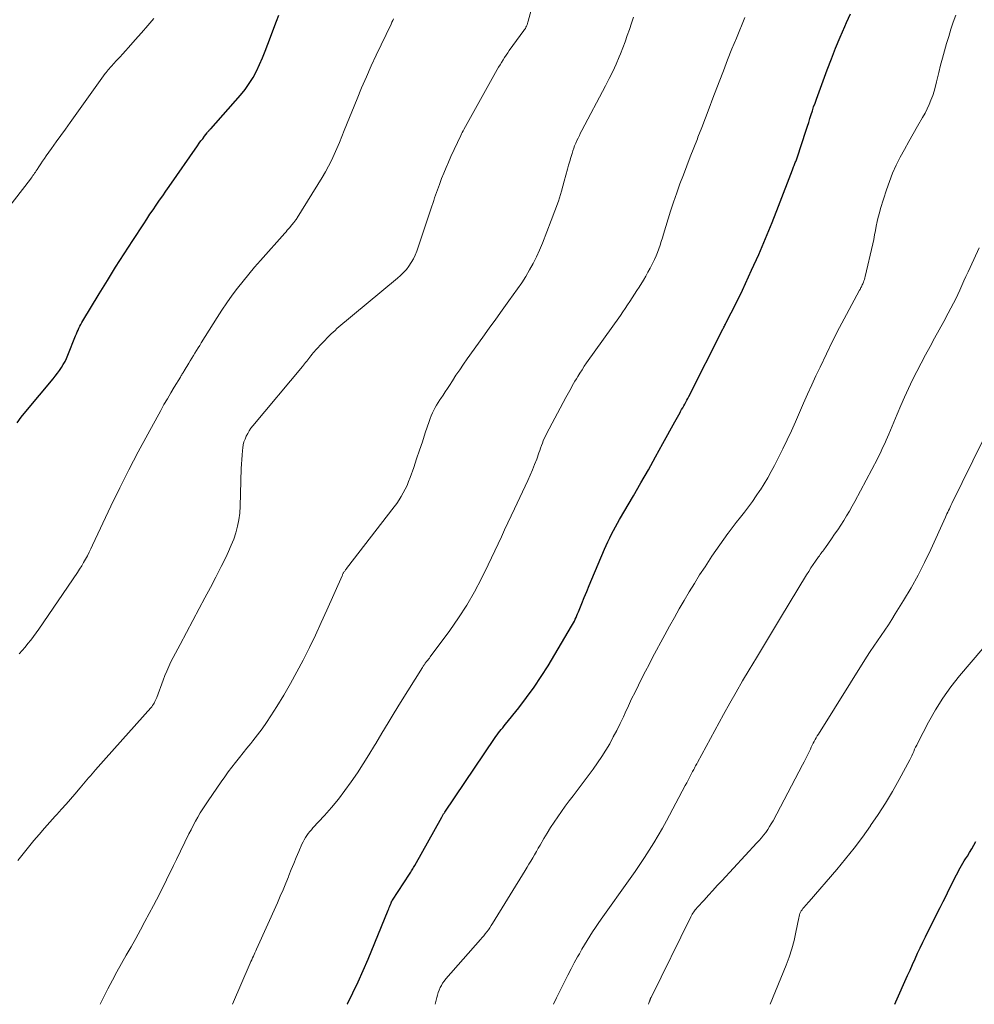
# Model space of a CAD drawing. Units: feet. Extents: x 1929995 to 1935045, y 555000 to 560005.
# Drawn here: x 1930682 to 1930800, y 555000 to 555122 of the extents above; entities that cross this region are included whole.
import ezdxf

# ---------------------------------------------------------------- set-up
doc = ezdxf.new("R2010")
doc.units = ezdxf.units.FT
doc.header["$LTSCALE"] = 100
doc.header["$MEASUREMENT"] = 0
doc.layers.add('CONTOUR INDEX', color=32, linetype='Continuous', lineweight=25)
doc.layers.add('CONTOUR INTERMEDIATE', color=40, linetype='Continuous', lineweight=15)

msp = doc.modelspace()

# ---------------------------------------------------------------- linework, layer by layer
at = {"layer": 'CONTOUR INDEX', "flags": 128}
for points, elevation in [([(1930681.22, 555071.87), (1930681.75, 555072.57), (1930682.3, 555073.25), (1930685.67, 555077.31), (1930685.95, 555077.64), (1930686.21, 555077.99), (1930686.46, 555078.34), (1930686.71, 555078.7), (1930686.94, 555079.08), (1930687.15, 555079.45), (1930687.34, 555079.84), (1930687.51, 555080.24), (1930688.46, 555082.62), (1930688.56, 555082.86), (1930688.66, 555083.1), (1930688.76, 555083.34), (1930688.87, 555083.57), (1930688.98, 555083.8), (1930689.1, 555084.03), (1930689.23, 555084.26), (1930689.36, 555084.48), (1930691.36, 555087.81), (1930692.38, 555089.47), (1930693.4, 555091.12), (1930694.45, 555092.76), (1930695.51, 555094.39), (1930696.88, 555096.47), (1930697.26, 555097.06), (1930697.65, 555097.64), (1930698.04, 555098.21), (1930698.43, 555098.79), (1930698.83, 555099.37), (1930699.22, 555099.94), (1930699.62, 555100.52), (1930700.02, 555101.09), (1930703.54, 555106.12), (1930703.74, 555106.42), (1930703.95, 555106.71), (1930704.16, 555106.99), (1930704.38, 555107.28), (1930704.71, 555107.71), (1930704.76, 555107.78), (1930704.81, 555107.85), (1930704.87, 555107.91), (1930704.93, 555107.97), (1930704.98, 555108.03), (1930705.04, 555108.09), (1930705.1, 555108.16), (1930705.16, 555108.22), (1930708.83, 555112.38), (1930709.4, 555113.08), (1930709.92, 555113.8), (1930710.39, 555114.56), (1930710.81, 555115.35), (1930711.19, 555116.17), (1930711.56, 555116.99), (1930711.9, 555117.82), (1930712.23, 555118.66), (1930713.29, 555121.5), (1930713.59, 555122.26)], 1020), ([(1930722.01, 555000), (1930722.04, 555000.06), (1930722.72, 555001.42), (1930723.38, 555002.79), (1930724, 555004.18), (1930724.6, 555005.59), (1930727.09, 555011.62), (1930727.15, 555011.78), (1930727.22, 555011.95), (1930727.28, 555012.11), (1930727.34, 555012.27), (1930727.43, 555012.5), (1930727.45, 555012.55), (1930727.47, 555012.59), (1930727.49, 555012.64), (1930727.51, 555012.69), (1930727.54, 555012.73), (1930727.56, 555012.78), (1930727.58, 555012.82), (1930727.61, 555012.86), (1930729.71, 555016.08), (1930729.8, 555016.21), (1930729.89, 555016.35), (1930729.97, 555016.48), (1930730.05, 555016.62), (1930730.13, 555016.76), (1930730.21, 555016.89), (1930730.29, 555017.03), (1930730.37, 555017.17), (1930733.7, 555023.14), (1930733.75, 555023.22), (1930733.79, 555023.3), (1930733.84, 555023.38), (1930733.88, 555023.45), (1930733.93, 555023.53), (1930733.98, 555023.61), (1930734.03, 555023.68), (1930734.08, 555023.76), (1930740.21, 555032.86), (1930740.37, 555033.09), (1930740.53, 555033.32), (1930740.7, 555033.54), (1930740.87, 555033.76), (1930741.05, 555033.98), (1930741.23, 555034.19), (1930741.4, 555034.41), (1930741.58, 555034.63), (1930743.22, 555036.66), (1930744.19, 555037.91), (1930745.13, 555039.18), (1930746, 555040.5), (1930746.84, 555041.85), (1930749.74, 555046.72), (1930749.86, 555046.94), (1930749.98, 555047.15), (1930750.09, 555047.37), (1930750.19, 555047.59), (1930750.3, 555047.82), (1930750.39, 555048.04), (1930750.49, 555048.27), (1930750.58, 555048.5), (1930751, 555049.54), (1930751.31, 555050.29), (1930751.61, 555051.04), (1930751.92, 555051.78), (1930752.24, 555052.53), (1930753.81, 555056.24), (1930754.02, 555056.71), (1930754.23, 555057.18), (1930754.46, 555057.65), (1930754.69, 555058.11), (1930754.93, 555058.56), (1930755.17, 555059.02), (1930755.42, 555059.47), (1930755.68, 555059.91), (1930757.38, 555062.84), (1930758.31, 555064.45), (1930759.23, 555066.06), (1930760.13, 555067.68), (1930761.03, 555069.31), (1930762.5, 555071.99), (1930762.66, 555072.28), (1930762.82, 555072.57), (1930762.98, 555072.86), (1930763.14, 555073.15), (1930763.21, 555073.27), (1930763.34, 555073.5), (1930763.47, 555073.73), (1930763.6, 555073.96), (1930763.73, 555074.19), (1930763.85, 555074.42), (1930763.98, 555074.65), (1930764.1, 555074.89), (1930764.22, 555075.12), (1930768.38, 555083.35), (1930768.44, 555083.47), (1930768.5, 555083.58), (1930768.56, 555083.7), (1930768.62, 555083.82), (1930768.68, 555083.94), (1930768.74, 555084.05), (1930768.8, 555084.17), (1930768.86, 555084.29), (1930769.46, 555085.45), (1930769.82, 555086.16), (1930770.17, 555086.86), (1930770.51, 555087.57), (1930770.85, 555088.28), (1930771.98, 555090.74), (1930772.86, 555092.69), (1930773.71, 555094.66), (1930774.52, 555096.64), (1930775.3, 555098.63), (1930777.03, 555103.14), (1930777.08, 555103.27), (1930777.13, 555103.4), (1930777.18, 555103.53), (1930777.23, 555103.66), (1930777.24, 555103.68), (1930777.29, 555103.8), (1930777.34, 555103.92), (1930777.38, 555104.04), (1930777.43, 555104.16), (1930777.48, 555104.27), (1930777.53, 555104.39), (1930777.57, 555104.51), (1930777.61, 555104.64), (1930778.73, 555108.05), (1930778.89, 555108.53), (1930779.04, 555109), (1930779.19, 555109.48), (1930779.34, 555109.96), (1930779.5, 555110.44), (1930779.65, 555110.92), (1930779.82, 555111.39), (1930779.99, 555111.86), (1930781.33, 555115.5), (1930781.84, 555116.85), (1930782.37, 555118.19), (1930782.92, 555119.52), (1930783.49, 555120.85), (1930783.71, 555121.35), (1930784.19, 555122.42)], 1040), ([(1930789.69, 555000), (1930789.81, 555000.29), (1930791.25, 555003.55), (1930791.56, 555004.24), (1930791.87, 555004.93), (1930792.18, 555005.62), (1930792.5, 555006.31), (1930792.82, 555007), (1930793.15, 555007.68), (1930793.48, 555008.36), (1930793.82, 555009.04), (1930795.29, 555011.97), (1930795.65, 555012.7), (1930796.01, 555013.42), (1930796.37, 555014.14), (1930796.73, 555014.86), (1930797.15, 555015.72), (1930797.3, 555016.01), (1930797.45, 555016.3), (1930797.6, 555016.59), (1930797.76, 555016.88), (1930797.92, 555017.16), (1930798.09, 555017.44), (1930798.26, 555017.72), (1930798.43, 555018), (1930798.64, 555018.33), (1930798.91, 555018.77), (1930799.18, 555019.21), (1930799.45, 555019.66), (1930799.71, 555020.11)], 1060)]:
    msp.add_lwpolyline(points, dxfattribs=dict(at, elevation=elevation))
at = {"layer": 'CONTOUR INTERMEDIATE', "flags": 128}
for points, elevation in [([(1930681.32, 555017.79), (1930681.81, 555018.41), (1930683.31, 555020.24), (1930683.95, 555021), (1930684.6, 555021.76), (1930685.27, 555022.5), (1930685.94, 555023.24), (1930686.16, 555023.48), (1930686.72, 555024.1), (1930687.28, 555024.72), (1930687.83, 555025.35), (1930688.37, 555025.98), (1930689.03, 555026.75), (1930689.24, 555027), (1930689.45, 555027.25), (1930689.66, 555027.5), (1930689.86, 555027.75), (1930690.07, 555028), (1930690.28, 555028.25), (1930690.49, 555028.5), (1930690.7, 555028.74), (1930690.92, 555029), (1930691.25, 555029.37), (1930691.58, 555029.74), (1930691.91, 555030.11), (1930692.23, 555030.47), (1930697.74, 555036.63), (1930697.86, 555036.77), (1930697.98, 555036.92), (1930698.08, 555037.08), (1930698.18, 555037.24), (1930698.26, 555037.41), (1930698.34, 555037.58), (1930698.42, 555037.75), (1930698.49, 555037.93), (1930699.26, 555040.05), (1930699.49, 555040.62), (1930699.72, 555041.19), (1930699.97, 555041.75), (1930700.24, 555042.31), (1930700.52, 555042.86), (1930700.8, 555043.4), (1930701.09, 555043.95), (1930701.37, 555044.49), (1930703.74, 555048.93), (1930704.43, 555050.22), (1930705.11, 555051.51), (1930705.78, 555052.8), (1930706.44, 555054.1), (1930707.01, 555055.22), (1930707.37, 555055.97), (1930707.7, 555056.73), (1930708, 555057.51), (1930708.26, 555058.29), (1930708.48, 555059.09), (1930708.64, 555059.9), (1930708.74, 555060.72), (1930708.8, 555061.55), (1930708.92, 555066.23), (1930708.95, 555066.78), (1930708.98, 555067.33), (1930709.02, 555067.88), (1930709.08, 555068.43), (1930709.11, 555068.76), (1930709.18, 555069.14), (1930709.26, 555069.51), (1930709.39, 555069.87), (1930709.54, 555070.22), (1930709.72, 555070.56), (1930709.91, 555070.89), (1930710.13, 555071.2), (1930710.37, 555071.51), (1930716.48, 555078.82), (1930716.62, 555078.98), (1930716.75, 555079.15), (1930716.88, 555079.31), (1930717.01, 555079.48), (1930717.14, 555079.64), (1930717.27, 555079.81), (1930717.4, 555079.98), (1930717.53, 555080.15), (1930717.54, 555080.17), (1930717.68, 555080.34), (1930717.82, 555080.51), (1930717.96, 555080.68), (1930718.11, 555080.84), (1930719.83, 555082.65), (1930720.05, 555082.87), (1930720.28, 555083.09), (1930720.51, 555083.3), (1930720.75, 555083.51), (1930728.23, 555089.74), (1930728.62, 555090.09), (1930728.99, 555090.45), (1930729.33, 555090.84), (1930729.65, 555091.25), (1930729.94, 555091.68), (1930730.2, 555092.13), (1930730.42, 555092.6), (1930730.61, 555093.09), (1930732.49, 555098.65), (1930732.6, 555098.99), (1930732.71, 555099.33), (1930732.82, 555099.66), (1930732.93, 555100), (1930733.05, 555100.34), (1930733.16, 555100.68), (1930733.28, 555101.01), (1930733.41, 555101.34), (1930733.68, 555102.06), (1930733.95, 555102.74), (1930734.23, 555103.42), (1930734.52, 555104.1), (1930734.83, 555104.77), (1930736.05, 555107.38), (1930736.14, 555107.57), (1930736.24, 555107.76), (1930736.34, 555107.95), (1930736.44, 555108.14), (1930740.55, 555115.53), (1930740.73, 555115.83), (1930740.9, 555116.13), (1930741.08, 555116.42), (1930741.27, 555116.72), (1930741.46, 555117.01), (1930741.65, 555117.3), (1930741.85, 555117.58), (1930742.05, 555117.87), (1930743.85, 555120.35), (1930743.94, 555120.48), (1930744.03, 555120.62), (1930744.1, 555120.76), (1930744.17, 555120.91), (1930744.24, 555121.06), (1930744.29, 555121.21), (1930744.34, 555121.37), (1930744.39, 555121.52), (1930745.34, 555125.01)], 1028), ([(1930678.89, 555096.89), (1930682.87, 555101.98), (1930682.98, 555102.12), (1930683.08, 555102.27), (1930683.19, 555102.42), (1930683.29, 555102.57), (1930683.39, 555102.72), (1930683.5, 555102.87), (1930683.6, 555103.02), (1930683.7, 555103.17), (1930683.93, 555103.53), (1930684.15, 555103.86), (1930684.38, 555104.19), (1930684.6, 555104.52), (1930684.83, 555104.85), (1930685.5, 555105.79), (1930686.07, 555106.59), (1930686.63, 555107.39), (1930687.2, 555108.18), (1930687.77, 555108.98), (1930692.13, 555115.03), (1930692.24, 555115.18), (1930692.36, 555115.33), (1930692.48, 555115.48), (1930692.6, 555115.62), (1930692.72, 555115.77), (1930692.84, 555115.91), (1930692.97, 555116.05), (1930693.1, 555116.19), (1930693.56, 555116.68), (1930693.92, 555117.07), (1930694.28, 555117.46), (1930694.63, 555117.85), (1930694.98, 555118.25), (1930695.83, 555119.21), (1930696.6, 555120.09), (1930697.37, 555120.97), (1930698.14, 555121.86)], 1016), ([(1930681.48, 555043.32), (1930681.85, 555043.74), (1930682.21, 555044.16), (1930682.57, 555044.58), (1930682.92, 555045.02), (1930683.26, 555045.46), (1930683.59, 555045.9), (1930683.91, 555046.36), (1930688.68, 555053.36), (1930688.95, 555053.77), (1930689.21, 555054.18), (1930689.45, 555054.59), (1930689.68, 555055.02), (1930689.91, 555055.45), (1930690.13, 555055.88), (1930690.34, 555056.31), (1930690.55, 555056.75), (1930692.83, 555061.58), (1930693.92, 555063.83), (1930695.03, 555066.06), (1930696.19, 555068.27), (1930697.37, 555070.47), (1930698.97, 555073.38), (1930699.38, 555074.12), (1930699.8, 555074.84), (1930700.22, 555075.57), (1930700.65, 555076.29), (1930701.4, 555077.52), (1930701.46, 555077.62), (1930701.52, 555077.72), (1930701.58, 555077.82), (1930701.64, 555077.92), (1930701.7, 555078.01), (1930701.76, 555078.11), (1930701.82, 555078.21), (1930701.88, 555078.31), (1930702.44, 555079.24), (1930702.63, 555079.55), (1930702.82, 555079.86), (1930703.02, 555080.18), (1930703.21, 555080.49), (1930703.4, 555080.81), (1930703.6, 555081.12), (1930703.79, 555081.43), (1930703.99, 555081.74), (1930705.94, 555084.87), (1930706.54, 555085.8), (1930707.16, 555086.72), (1930707.81, 555087.63), (1930708.48, 555088.51), (1930709.16, 555089.39), (1930709.86, 555090.25), (1930710.58, 555091.1), (1930711.31, 555091.94), (1930714.3, 555095.31), (1930714.46, 555095.48), (1930714.61, 555095.67), (1930714.77, 555095.85), (1930714.93, 555096.03), (1930715.14, 555096.28), (1930715.19, 555096.34), (1930715.23, 555096.4), (1930715.28, 555096.45), (1930715.32, 555096.51), (1930715.37, 555096.57), (1930715.41, 555096.62), (1930715.46, 555096.68), (1930715.5, 555096.74), (1930715.57, 555096.82), (1930715.64, 555096.91), (1930715.72, 555097.01), (1930715.78, 555097.11), (1930715.85, 555097.22), (1930718.92, 555102.19), (1930719.33, 555102.88), (1930719.72, 555103.58), (1930720.07, 555104.29), (1930720.41, 555105.02), (1930720.73, 555105.76), (1930721.05, 555106.5), (1930721.35, 555107.24), (1930721.66, 555107.98), (1930723.24, 555111.91), (1930723.8, 555113.28), (1930724.39, 555114.63), (1930724.99, 555115.98), (1930725.61, 555117.32), (1930727.44, 555121.15), (1930727.54, 555121.37), (1930727.64, 555121.58), (1930727.75, 555121.8)], 1024), ([(1930691.49, 555000), (1930692.46, 555001.92), (1930693.01, 555002.98), (1930693.56, 555004.02), (1930694.14, 555005.06), (1930694.72, 555006.09), (1930695.31, 555007.12), (1930695.89, 555008.15), (1930696.46, 555009.19), (1930697.03, 555010.23), (1930698.08, 555012.21), (1930698.45, 555012.91), (1930698.81, 555013.62), (1930699.17, 555014.32), (1930699.52, 555015.03), (1930699.87, 555015.74), (1930700.22, 555016.45), (1930700.57, 555017.17), (1930700.92, 555017.88), (1930702.46, 555021.05), (1930702.73, 555021.58), (1930703, 555022.11), (1930703.28, 555022.63), (1930703.57, 555023.15), (1930703.87, 555023.66), (1930704.18, 555024.16), (1930704.5, 555024.66), (1930704.83, 555025.15), (1930706.45, 555027.5), (1930706.88, 555028.11), (1930707.32, 555028.72), (1930707.77, 555029.31), (1930708.23, 555029.9), (1930708.69, 555030.49), (1930709.16, 555031.07), (1930709.63, 555031.65), (1930710.1, 555032.23), (1930710.35, 555032.55), (1930710.94, 555033.3), (1930711.51, 555034.06), (1930712.05, 555034.84), (1930712.57, 555035.64), (1930713.32, 555036.81), (1930714.18, 555038.22), (1930715.01, 555039.64), (1930715.8, 555041.08), (1930716.57, 555042.54), (1930716.6, 555042.61), (1930717.35, 555044.12), (1930718.08, 555045.64), (1930718.8, 555047.17), (1930719.49, 555048.71), (1930721.38, 555052.97), (1930721.42, 555053.04), (1930721.45, 555053.12), (1930721.49, 555053.19), (1930721.53, 555053.27), (1930721.57, 555053.34), (1930721.61, 555053.41), (1930721.66, 555053.48), (1930721.71, 555053.55), (1930721.77, 555053.63), (1930721.82, 555053.71), (1930721.87, 555053.78), (1930721.93, 555053.85), (1930727.82, 555061.49), (1930728.13, 555061.91), (1930728.42, 555062.34), (1930728.69, 555062.77), (1930728.95, 555063.22), (1930729.19, 555063.68), (1930729.41, 555064.14), (1930729.61, 555064.62), (1930729.79, 555065.1), (1930730.23, 555066.34), (1930730.6, 555067.41), (1930730.96, 555068.48), (1930731.32, 555069.54), (1930731.67, 555070.62), (1930732.14, 555072.05), (1930732.26, 555072.4), (1930732.4, 555072.75), (1930732.55, 555073.09), (1930732.71, 555073.42), (1930732.89, 555073.75), (1930733.07, 555074.07), (1930733.27, 555074.38), (1930733.47, 555074.7), (1930733.59, 555074.88), (1930733.86, 555075.29), (1930734.12, 555075.69), (1930734.39, 555076.1), (1930734.65, 555076.5), (1930735.01, 555077.07), (1930735.46, 555077.75), (1930735.92, 555078.44), (1930736.39, 555079.11), (1930736.86, 555079.78), (1930738.76, 555082.44), (1930739.56, 555083.56), (1930740.37, 555084.69), (1930741.18, 555085.81), (1930741.99, 555086.93), (1930742.54, 555087.68), (1930743.07, 555088.43), (1930743.58, 555089.19), (1930744.07, 555089.97), (1930744.54, 555090.76), (1930744.98, 555091.57), (1930745.39, 555092.39), (1930745.77, 555093.22), (1930746.13, 555094.07), (1930747.23, 555096.87), (1930747.68, 555098.07), (1930748.11, 555099.28), (1930748.49, 555100.49), (1930748.84, 555101.72), (1930749.24, 555103.22), (1930749.38, 555103.7), (1930749.52, 555104.19), (1930749.66, 555104.68), (1930749.8, 555105.16), (1930749.89, 555105.47), (1930750, 555105.8), (1930750.12, 555106.12), (1930750.25, 555106.44), (1930750.4, 555106.76), (1930750.55, 555107.07), (1930750.71, 555107.39), (1930750.86, 555107.7), (1930751.02, 555108.01), (1930753.94, 555113.52), (1930754.39, 555114.41), (1930754.83, 555115.3), (1930755.23, 555116.21), (1930755.63, 555117.12), (1930755.77, 555117.48), (1930756.07, 555118.23), (1930756.35, 555118.98), (1930756.62, 555119.73), (1930756.88, 555120.49), (1930757.13, 555121.25), (1930757.39, 555122.01)], 1032), ([(1930707.84, 555000), (1930710.04, 555005.08), (1930710.13, 555005.3), (1930710.23, 555005.51), (1930710.33, 555005.73), (1930710.42, 555005.94), (1930710.52, 555006.16), (1930710.62, 555006.37), (1930710.71, 555006.59), (1930710.81, 555006.8), (1930713.39, 555012.55), (1930713.74, 555013.35), (1930714.09, 555014.15), (1930714.43, 555014.96), (1930714.76, 555015.77), (1930714.81, 555015.91), (1930715.11, 555016.65), (1930715.42, 555017.39), (1930715.73, 555018.14), (1930716.04, 555018.88), (1930716.43, 555019.79), (1930716.56, 555020.07), (1930716.69, 555020.34), (1930716.85, 555020.6), (1930717.02, 555020.85), (1930717.2, 555021.1), (1930717.39, 555021.34), (1930717.59, 555021.57), (1930717.79, 555021.8), (1930719.2, 555023.33), (1930720.08, 555024.33), (1930720.93, 555025.36), (1930721.74, 555026.42), (1930722.52, 555027.5), (1930723.27, 555028.6), (1930724, 555029.72), (1930724.71, 555030.85), (1930725.4, 555031.99), (1930725.55, 555032.23), (1930726.3, 555033.5), (1930727.07, 555034.77), (1930727.84, 555036.03), (1930728.61, 555037.29), (1930731.31, 555041.62), (1930731.37, 555041.71), (1930731.42, 555041.8), (1930731.48, 555041.89), (1930731.54, 555041.98), (1930731.6, 555042.06), (1930731.66, 555042.15), (1930731.72, 555042.23), (1930731.79, 555042.31), (1930731.87, 555042.41), (1930731.97, 555042.54), (1930732.07, 555042.67), (1930732.17, 555042.8), (1930732.27, 555042.93), (1930734.7, 555046.21), (1930735.78, 555047.75), (1930736.8, 555049.33), (1930737.74, 555050.97), (1930738.62, 555052.63), (1930739.44, 555054.31), (1930739.86, 555055.17), (1930740.27, 555056.03), (1930740.67, 555056.9), (1930741.07, 555057.77), (1930741.47, 555058.64), (1930741.87, 555059.51), (1930742.27, 555060.38), (1930742.68, 555061.24), (1930744.33, 555064.73), (1930744.63, 555065.38), (1930744.92, 555066.04), (1930745.18, 555066.71), (1930745.43, 555067.39), (1930745.69, 555068.15), (1930745.8, 555068.45), (1930745.91, 555068.75), (1930746.02, 555069.05), (1930746.13, 555069.35), (1930746.25, 555069.64), (1930746.37, 555069.94), (1930746.51, 555070.22), (1930746.66, 555070.51), (1930749.05, 555074.98), (1930749.21, 555075.28), (1930749.37, 555075.57), (1930749.52, 555075.86), (1930749.68, 555076.15), (1930749.83, 555076.45), (1930749.99, 555076.74), (1930750.16, 555077.02), (1930750.33, 555077.31), (1930750.5, 555077.6), (1930750.77, 555078.02), (1930751.03, 555078.44), (1930751.31, 555078.86), (1930751.6, 555079.27), (1930755.77, 555085.14), (1930756.07, 555085.57), (1930756.37, 555086.01), (1930756.66, 555086.44), (1930756.95, 555086.88), (1930757.24, 555087.32), (1930757.53, 555087.76), (1930757.81, 555088.21), (1930758.08, 555088.65), (1930758.61, 555089.5), (1930758.9, 555089.99), (1930759.18, 555090.48), (1930759.45, 555090.98), (1930759.71, 555091.48), (1930759.8, 555091.65), (1930760, 555092.07), (1930760.19, 555092.5), (1930760.36, 555092.94), (1930760.52, 555093.39), (1930760.67, 555093.84), (1930760.81, 555094.28), (1930760.96, 555094.73), (1930761.1, 555095.18), (1930761.98, 555098.01), (1930762.35, 555099.14), (1930762.73, 555100.28), (1930763.13, 555101.4), (1930763.55, 555102.52), (1930763.98, 555103.63), (1930764.41, 555104.75), (1930764.84, 555105.86), (1930765.28, 555106.97), (1930765.35, 555107.16), (1930765.82, 555108.37), (1930766.29, 555109.57), (1930766.75, 555110.78), (1930767.21, 555111.99), (1930767.98, 555114.01), (1930768.5, 555115.37), (1930769.02, 555116.73), (1930769.56, 555118.08), (1930770.1, 555119.43), (1930771.13, 555121.97)], 1036), ([(1930732.87, 555000), (1930733.09, 555000.84), (1930733.17, 555001.15), (1930733.27, 555001.46), (1930733.38, 555001.76), (1930733.51, 555002.06), (1930733.65, 555002.34), (1930733.81, 555002.62), (1930733.99, 555002.88), (1930734.19, 555003.13), (1930738.48, 555008), (1930738.68, 555008.24), (1930738.88, 555008.47), (1930739.08, 555008.72), (1930739.27, 555008.96), (1930739.46, 555009.21), (1930739.64, 555009.46), (1930739.81, 555009.72), (1930739.98, 555009.99), (1930744.01, 555016.54), (1930744.24, 555016.93), (1930744.48, 555017.32), (1930744.71, 555017.71), (1930744.94, 555018.1), (1930745.16, 555018.49), (1930745.39, 555018.89), (1930745.61, 555019.28), (1930745.84, 555019.68), (1930746.3, 555020.48), (1930746.71, 555021.17), (1930747.13, 555021.85), (1930747.57, 555022.52), (1930748.03, 555023.18), (1930748.49, 555023.83), (1930748.96, 555024.48), (1930749.44, 555025.13), (1930749.92, 555025.77), (1930752.41, 555029.08), (1930752.95, 555029.84), (1930753.48, 555030.61), (1930753.98, 555031.41), (1930754.45, 555032.21), (1930754.9, 555033.04), (1930755.34, 555033.86), (1930755.75, 555034.7), (1930756.15, 555035.55), (1930756.36, 555036.01), (1930756.76, 555036.88), (1930757.16, 555037.74), (1930757.58, 555038.6), (1930758, 555039.46), (1930758.43, 555040.31), (1930758.86, 555041.16), (1930759.31, 555042), (1930759.76, 555042.85), (1930761.27, 555045.67), (1930761.85, 555046.74), (1930762.44, 555047.81), (1930763.04, 555048.87), (1930763.65, 555049.93), (1930764.28, 555050.99), (1930764.91, 555052.03), (1930765.56, 555053.07), (1930766.23, 555054.09), (1930767.07, 555055.37), (1930767.55, 555056.08), (1930768.04, 555056.79), (1930768.54, 555057.49), (1930769.05, 555058.18), (1930769.1, 555058.24), (1930769.6, 555058.89), (1930770.09, 555059.55), (1930770.6, 555060.2), (1930771.1, 555060.84), (1930771.6, 555061.5), (1930772.08, 555062.16), (1930772.55, 555062.83), (1930773.01, 555063.51), (1930773.07, 555063.59), (1930773.54, 555064.33), (1930773.99, 555065.08), (1930774.41, 555065.84), (1930774.81, 555066.61), (1930775.83, 555068.65), (1930776.37, 555069.76), (1930776.9, 555070.88), (1930777.41, 555072.01), (1930777.91, 555073.15), (1930778.4, 555074.29), (1930778.9, 555075.42), (1930779.41, 555076.55), (1930779.93, 555077.68), (1930780.44, 555078.76), (1930781.22, 555080.41), (1930782.02, 555082.04), (1930782.86, 555083.66), (1930783.71, 555085.27), (1930785.33, 555088.25), (1930785.38, 555088.36), (1930785.44, 555088.47), (1930785.5, 555088.58), (1930785.56, 555088.69), (1930785.61, 555088.8), (1930785.66, 555088.91), (1930785.71, 555089.03), (1930785.76, 555089.14), (1930785.8, 555089.25), (1930785.87, 555089.42), (1930785.92, 555089.6), (1930785.97, 555089.77), (1930786.02, 555089.95), (1930786.95, 555094), (1930787.07, 555094.54), (1930787.18, 555095.09), (1930787.29, 555095.64), (1930787.39, 555096.19), (1930787.5, 555096.74), (1930787.62, 555097.29), (1930787.77, 555097.83), (1930787.92, 555098.36), (1930788.65, 555100.66), (1930789.01, 555101.7), (1930789.41, 555102.72), (1930789.86, 555103.72), (1930790.34, 555104.71), (1930790.87, 555105.67), (1930791.4, 555106.64), (1930791.94, 555107.6), (1930792.49, 555108.55), (1930793.12, 555109.61), (1930793.41, 555110.14), (1930793.68, 555110.66), (1930793.92, 555111.21), (1930794.15, 555111.76), (1930794.36, 555112.32), (1930794.54, 555112.88), (1930794.71, 555113.46), (1930794.85, 555114.03), (1930795.12, 555115.16), (1930795.34, 555116.06), (1930795.57, 555116.95), (1930795.82, 555117.85), (1930796.07, 555118.74), (1930796.35, 555119.62), (1930796.62, 555120.51), (1930796.91, 555121.39), (1930797.2, 555122.27)], 1044), ([(1930747.5, 555000), (1930747.88, 555000.8), (1930748.89, 555002.85), (1930749.28, 555003.61), (1930749.67, 555004.37), (1930750.07, 555005.12), (1930750.48, 555005.87), (1930750.7, 555006.25), (1930751.01, 555006.8), (1930751.33, 555007.34), (1930751.66, 555007.88), (1930752, 555008.42), (1930752.34, 555008.95), (1930752.69, 555009.48), (1930753.04, 555010), (1930753.41, 555010.52), (1930756.98, 555015.54), (1930757.59, 555016.4), (1930758.18, 555017.28), (1930758.77, 555018.16), (1930759.34, 555019.04), (1930759.9, 555019.94), (1930760.44, 555020.85), (1930760.96, 555021.76), (1930761.47, 555022.69), (1930763.79, 555027.06), (1930763.97, 555027.39), (1930764.14, 555027.72), (1930764.32, 555028.05), (1930764.49, 555028.38), (1930764.69, 555028.76), (1930764.76, 555028.9), (1930764.84, 555029.04), (1930764.91, 555029.18), (1930764.99, 555029.32), (1930765.06, 555029.46), (1930765.14, 555029.6), (1930765.21, 555029.74), (1930765.29, 555029.87), (1930768.52, 555035.82), (1930769.29, 555037.21), (1930770.07, 555038.6), (1930770.87, 555039.97), (1930771.68, 555041.34), (1930772.58, 555042.84), (1930772.95, 555043.45), (1930773.32, 555044.07), (1930773.7, 555044.68), (1930774.07, 555045.3), (1930774.45, 555045.91), (1930774.83, 555046.53), (1930775.2, 555047.14), (1930775.57, 555047.76), (1930778.78, 555053.08), (1930779.05, 555053.51), (1930779.32, 555053.94), (1930779.6, 555054.36), (1930779.89, 555054.77), (1930780.27, 555055.31), (1930780.37, 555055.45), (1930780.47, 555055.59), (1930780.58, 555055.74), (1930780.68, 555055.88), (1930780.79, 555056.02), (1930780.89, 555056.16), (1930780.99, 555056.31), (1930781.1, 555056.45), (1930781.86, 555057.53), (1930782.24, 555058.09), (1930782.62, 555058.65), (1930783, 555059.22), (1930783.36, 555059.8), (1930783.72, 555060.38), (1930784.07, 555060.96), (1930784.4, 555061.56), (1930784.73, 555062.16), (1930787.53, 555067.43), (1930787.72, 555067.8), (1930787.91, 555068.18), (1930788.09, 555068.56), (1930788.26, 555068.94), (1930788.43, 555069.32), (1930788.6, 555069.71), (1930788.77, 555070.09), (1930788.93, 555070.48), (1930789.95, 555072.93), (1930790.41, 555074), (1930790.88, 555075.06), (1930791.37, 555076.12), (1930791.88, 555077.17), (1930792.4, 555078.2), (1930792.93, 555079.24), (1930793.48, 555080.27), (1930794.03, 555081.29), (1930794.04, 555081.3), (1930794.6, 555082.33), (1930795.16, 555083.36), (1930795.72, 555084.39), (1930796.27, 555085.43), (1930796.92, 555086.64), (1930797.2, 555087.18), (1930797.47, 555087.73), (1930797.73, 555088.28), (1930797.98, 555088.84), (1930798.22, 555089.41), (1930798.47, 555089.96), (1930798.73, 555090.52), (1930798.98, 555091.08), (1930800.12, 555093.48)], 1048), ([(1930759.25, 555000), (1930759.26, 555000.05), (1930759.3, 555000.16), (1930759.34, 555000.27), (1930759.37, 555000.37), (1930759.39, 555000.43), (1930759.41, 555000.5), (1930759.44, 555000.56), (1930759.46, 555000.62), (1930759.49, 555000.68), (1930759.51, 555000.74), (1930759.54, 555000.8), (1930759.57, 555000.86), (1930764.48, 555010.83), (1930764.56, 555010.98), (1930764.64, 555011.13), (1930764.73, 555011.28), (1930764.83, 555011.42), (1930764.93, 555011.56), (1930765.03, 555011.69), (1930765.14, 555011.82), (1930765.25, 555011.95), (1930766.11, 555012.89), (1930766.65, 555013.49), (1930767.19, 555014.08), (1930767.74, 555014.67), (1930768.29, 555015.26), (1930772.64, 555019.94), (1930772.93, 555020.26), (1930773.2, 555020.58), (1930773.47, 555020.91), (1930773.73, 555021.25), (1930773.97, 555021.6), (1930774.2, 555021.96), (1930774.42, 555022.32), (1930774.63, 555022.69), (1930778.27, 555029.58), (1930778.48, 555029.98), (1930778.68, 555030.39), (1930778.89, 555030.8), (1930779.08, 555031.2), (1930779.25, 555031.55), (1930779.36, 555031.79), (1930779.48, 555032.02), (1930779.59, 555032.26), (1930779.71, 555032.49), (1930779.83, 555032.72), (1930779.96, 555032.95), (1930780.09, 555033.17), (1930780.23, 555033.39), (1930786.2, 555042.91), (1930786.63, 555043.59), (1930787.07, 555044.26), (1930787.52, 555044.92), (1930787.98, 555045.58), (1930788.43, 555046.24), (1930788.88, 555046.91), (1930789.31, 555047.58), (1930789.74, 555048.26), (1930790.77, 555049.93), (1930791.68, 555051.47), (1930792.55, 555053.03), (1930793.35, 555054.61), (1930794.12, 555056.22), (1930795.93, 555060.19), (1930796.03, 555060.4), (1930796.12, 555060.61), (1930796.22, 555060.82), (1930796.32, 555061.04), (1930796.42, 555061.25), (1930796.52, 555061.46), (1930796.62, 555061.67), (1930796.72, 555061.88), (1930800.6, 555069.76)], 1052), ([(1930774.28, 555000), (1930776.25, 555004.83), (1930776.62, 555005.84), (1930776.96, 555006.85), (1930777.23, 555007.89), (1930777.47, 555008.93), (1930777.81, 555010.68), (1930777.85, 555010.86), (1930777.9, 555011.04), (1930777.96, 555011.21), (1930778.04, 555011.38), (1930778.12, 555011.54), (1930778.22, 555011.69), (1930778.33, 555011.84), (1930778.44, 555011.98), (1930778.5, 555012.04), (1930778.65, 555012.21), (1930778.79, 555012.38), (1930778.94, 555012.55), (1930779.09, 555012.72), (1930782.5, 555016.67), (1930783.6, 555017.97), (1930784.66, 555019.3), (1930785.68, 555020.66), (1930786.67, 555022.04), (1930786.69, 555022.08), (1930787.62, 555023.47), (1930788.52, 555024.88), (1930789.38, 555026.32), (1930790.2, 555027.78), (1930791.52, 555030.22), (1930791.65, 555030.47), (1930791.78, 555030.73), (1930791.9, 555030.99), (1930792.02, 555031.25), (1930792.13, 555031.52), (1930792.25, 555031.78), (1930792.38, 555032.04), (1930792.51, 555032.3), (1930793.84, 555034.87), (1930794.69, 555036.38), (1930795.6, 555037.85), (1930796.61, 555039.25), (1930797.69, 555040.61), (1930800.55, 555043.99)], 1056)]:
    msp.add_lwpolyline(points, dxfattribs=dict(at, elevation=elevation))

doc.saveas('drawing.dxf')
